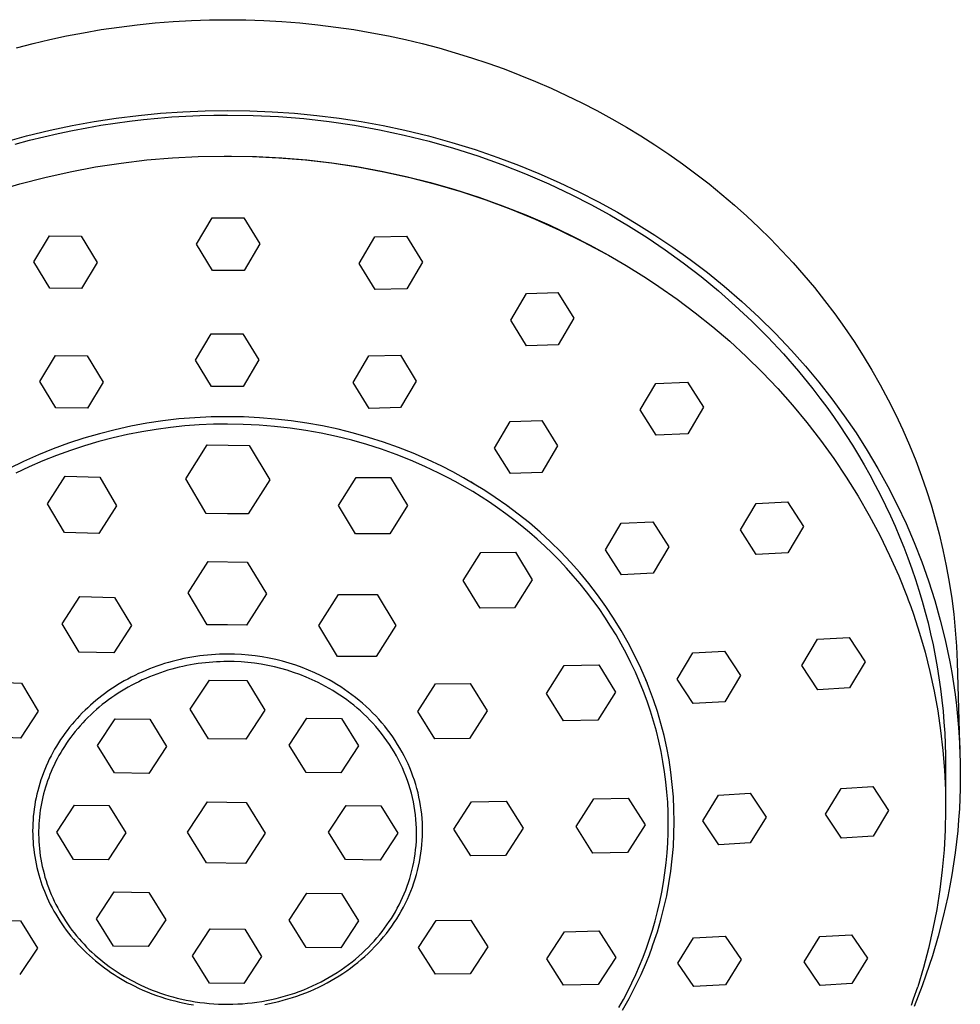
# Model space of a CAD drawing. Units: millimetres. Extents: x -128 to 135, y -239 to 259.
# Drawn here: x 70 to 135, y 192 to 259 of the extents above; entities that cross this region are included whole.
import ezdxf

# ---------------------------------------------------------------- set-up
doc = ezdxf.new("R2010")
doc.units = ezdxf.units.MM
doc.header["$MEASUREMENT"] = 0
doc.layers.add('Default', color=7, linetype='Continuous', true_color=0x000000)

msp = doc.modelspace()

# ---------------------------------------------------------------- linework, layer by layer
at = {"layer": 'Default', "color": 7, "true_color": 0xffffff}
for p, q in [((77.119, 258.534), (78.35, 258.688)), ((78.35, 258.688), (79.585, 258.813)), ((79.585, 258.813), (80.823, 258.911)), ((80.823, 258.911), (82.062, 258.981)), ((82.062, 258.981), (83.303, 259.023)), ((83.303, 259.023), (84.544, 259.037)), ((84.544, 259.037), (85.785, 259.023)), ((85.785, 259.023), (87.026, 258.981)), ((87.026, 258.981), (88.265, 258.911)), ((88.265, 258.911), (89.502, 258.813)), ((89.502, 258.813), (90.737, 258.687)), ((90.737, 258.687), (91.969, 258.534)), ((72.361, 257.671), (73.511, 257.92)), ((73.511, 257.92), (74.667, 258.144)), ((74.667, 258.144), (75.891, 258.353)), ((75.891, 258.353), (77.119, 258.534)), ((91.969, 258.534), (93.197, 258.353)), ((93.197, 258.353), (94.42, 258.144)), ((94.42, 258.144), (95.576, 257.92)), ((95.576, 257.92), (96.727, 257.671)), ((70.078, 257.099), (71.216, 257.397)), ((71.216, 257.397), (72.361, 257.671)), ((96.727, 257.671), (97.871, 257.397)), ((97.871, 257.397), (99.01, 257.099)), ((99.01, 257.099), (100.142, 256.775)), ((100.142, 256.775), (101.266, 256.427)), ((101.266, 256.427), (102.383, 256.055)), ((102.383, 256.055), (103.491, 255.657)), ((103.491, 255.657), (104.577, 255.241)), ((104.577, 255.241), (105.653, 254.801)), ((105.653, 254.801), (106.72, 254.337)), ((106.72, 254.337), (107.775, 253.849)), ((107.775, 253.849), (108.82, 253.338)), ((108.82, 253.338), (109.853, 252.804)), ((76.908, 252.279), (78.428, 252.47)), ((78.428, 252.47), (79.953, 252.618)), ((79.953, 252.618), (81.481, 252.724)), ((81.481, 252.724), (83.012, 252.787)), ((81.689, 252.426), (82.646, 252.468)), ((82.646, 252.468), (83.598, 252.493)), ((83.012, 252.787), (84.544, 252.809)), ((83.598, 252.493), (84.544, 252.501)), ((84.544, 252.809), (86.076, 252.787)), ((84.544, 252.501), (86.288, 252.475)), ((86.076, 252.787), (87.606, 252.724)), ((86.288, 252.475), (88.031, 252.393)), ((87.606, 252.724), (89.134, 252.618)), ((89.134, 252.618), (90.659, 252.47)), ((90.659, 252.47), (92.179, 252.279)), ((109.853, 252.804), (110.874, 252.246)), ((73.887, 251.772), (75.394, 252.047)), ((74.887, 251.633), (75.865, 251.801)), ((75.394, 252.047), (76.908, 252.279)), ((75.865, 251.801), (76.843, 251.951)), ((76.843, 251.951), (77.818, 252.082)), ((77.818, 252.082), (78.791, 252.195)), ((78.791, 252.195), (79.761, 252.289)), ((79.761, 252.289), (80.727, 252.366)), ((80.727, 252.366), (81.689, 252.426)), ((88.031, 252.393), (89.77, 252.253)), ((89.77, 252.253), (91.504, 252.057)), ((91.504, 252.057), (93.23, 251.804)), ((92.179, 252.279), (93.693, 252.047)), ((93.23, 251.804), (94.947, 251.494)), ((93.693, 252.047), (95.201, 251.772)), ((110.874, 252.246), (111.881, 251.666)), ((70.775, 251.064), (72.388, 251.455)), ((71.949, 251.014), (72.928, 251.239)), ((72.388, 251.455), (73.887, 251.772)), ((72.928, 251.239), (73.907, 251.445)), ((73.907, 251.445), (74.887, 251.633)), ((94.947, 251.494), (96.653, 251.128)), ((95.201, 251.772), (96.699, 251.455)), ((96.653, 251.128), (98.346, 250.707)), ((96.699, 251.455), (98.312, 251.064)), ((111.881, 251.666), (112.859, 251.072)), ((69.175, 250.624), (70.775, 251.064)), ((69.996, 250.505), (70.971, 250.769)), ((70.971, 250.769), (71.949, 251.014)), ((98.312, 251.064), (99.913, 250.624)), ((98.346, 250.707), (100.024, 250.23)), ((99.913, 250.624), (101.499, 250.135)), ((112.859, 251.072), (113.824, 250.456)), ((113.824, 250.456), (114.774, 249.819)), ((100.024, 250.23), (101.686, 249.698)), ((101.499, 250.135), (103.069, 249.598)), ((114.774, 249.819), (115.709, 249.159)), ((75.491, 248.941), (77.241, 249.209)), ((77.241, 249.209), (79, 249.419)), ((79, 249.419), (80.764, 249.569)), ((80.764, 249.569), (82.532, 249.66)), ((82.532, 249.66), (84.303, 249.691)), ((84.303, 249.691), (84.803, 249.691)), ((84.803, 249.691), (86.528, 249.658)), ((86.249, 249.664), (88.062, 249.577)), ((86.528, 249.658), (88.252, 249.569)), ((88.062, 249.577), (89.871, 249.427)), ((88.252, 249.569), (89.972, 249.424)), ((89.871, 249.427), (91.674, 249.216)), ((89.972, 249.424), (91.687, 249.224)), ((91.674, 249.216), (93.468, 248.944)), ((91.687, 249.224), (93.394, 248.968)), ((101.686, 249.698), (103.329, 249.113)), ((103.069, 249.598), (104.482, 249.067)), ((103.329, 249.113), (104.952, 248.474)), ((115.709, 249.159), (116.629, 248.479)), ((72.023, 248.228), (73.751, 248.614)), ((73.751, 248.614), (75.491, 248.941)), ((93.394, 248.968), (95.092, 248.656)), ((93.468, 248.944), (95.252, 248.611)), ((95.092, 248.656), (96.779, 248.29)), ((95.252, 248.611), (97.024, 248.217)), ((104.482, 249.067), (105.879, 248.496)), ((104.952, 248.474), (106.554, 247.781)), ((105.879, 248.496), (107.26, 247.885)), ((116.629, 248.479), (117.533, 247.777)), ((68.61, 247.285), (70.309, 247.785)), ((70.309, 247.785), (72.023, 248.228)), ((96.779, 248.29), (98.453, 247.869)), ((97.024, 248.217), (98.781, 247.764)), ((98.453, 247.869), (100.112, 247.394)), ((98.781, 247.764), (100.522, 247.25)), ((106.554, 247.781), (108.132, 247.037)), ((107.26, 247.885), (108.622, 247.235)), ((117.533, 247.777), (118.42, 247.054)), ((100.112, 247.394), (101.756, 246.866)), ((100.522, 247.25), (102.245, 246.678)), ((108.622, 247.235), (109.952, 246.552)), ((101.756, 246.866), (103.381, 246.285)), ((102.245, 246.678), (103.947, 246.047)), ((108.132, 247.037), (109.436, 246.368)), ((109.952, 246.552), (111.262, 245.831)), ((118.42, 247.054), (119.29, 246.311)), ((103.381, 246.285), (104.987, 245.651)), ((103.947, 246.047), (105.626, 245.359)), ((109.436, 246.368), (110.731, 245.654)), ((111.262, 245.831), (112.55, 245.072)), ((119.29, 246.311), (120.126, 245.561)), ((82.411, 243.638), (83.485, 245.445)), ((83.485, 245.445), (85.651, 245.456)), ((85.651, 245.456), (86.745, 243.66)), ((104.987, 245.651), (106.571, 244.965)), ((105.626, 245.359), (107.281, 244.614)), ((110.731, 245.654), (112.014, 244.897)), ((112.55, 245.072), (113.816, 244.275)), ((120.126, 245.561), (120.945, 244.792)), ((106.571, 244.965), (108.132, 244.228)), ((107.281, 244.614), (108.91, 243.813)), ((112.014, 244.897), (113.284, 244.095)), ((120.945, 244.792), (121.746, 244.003)), ((71.263, 242.434), (72.336, 244.222)), ((72.336, 244.222), (74.503, 244.204)), ((74.503, 244.204), (75.596, 242.395)), ((93.56, 242.33), (94.633, 244.149)), ((94.633, 244.149), (96.8, 244.19)), ((96.8, 244.19), (97.893, 242.413)), ((108.132, 244.228), (109.396, 243.58)), ((108.91, 243.813), (110.51, 242.956)), ((113.284, 244.095), (114.537, 243.249)), ((113.816, 244.275), (115.044, 243.451)), ((121.746, 244.003), (122.527, 243.196)), ((83.504, 241.838), (82.411, 243.638)), ((86.745, 243.66), (85.671, 241.849)), ((109.396, 243.58), (110.641, 242.896)), ((114.537, 243.249), (115.771, 242.359)), ((115.044, 243.451), (116.247, 242.59)), ((122.527, 243.196), (123.289, 242.371)), ((72.356, 240.623), (71.263, 242.434)), ((75.596, 242.395), (74.523, 240.603)), ((97.893, 242.413), (96.82, 240.592)), ((110.641, 242.896), (111.867, 242.177)), ((115.771, 242.359), (116.984, 241.426)), ((116.247, 242.59), (117.423, 241.695)), ((123.289, 242.371), (124.03, 241.527)), ((85.671, 241.849), (83.504, 241.838)), ((94.653, 240.549), (93.56, 242.33)), ((111.867, 242.177), (113.072, 241.424)), ((117.423, 241.695), (118.573, 240.764)), ((113.072, 241.424), (113.658, 241.039)), ((113.658, 241.039), (114.094, 240.745)), ((116.984, 241.426), (118.172, 240.448)), ((124.03, 241.527), (124.751, 240.665)), ((74.523, 240.603), (72.356, 240.623)), ((96.82, 240.592), (94.653, 240.549)), ((105.015, 240.265), (107.182, 240.332)), ((107.182, 240.332), (108.275, 238.579)), ((114.094, 240.745), (115.357, 239.869)), ((118.172, 240.448), (119.334, 239.429)), ((118.573, 240.764), (119.779, 239.722)), ((124.751, 240.665), (125.451, 239.786)), ((103.942, 238.441), (105.015, 240.265)), ((115.357, 239.869), (116.589, 238.95)), ((119.779, 239.722), (120.95, 238.642)), ((125.451, 239.786), (126.148, 238.864)), ((119.334, 239.429), (120.466, 238.367)), ((105.035, 236.684), (103.942, 238.441)), ((108.275, 238.579), (107.202, 236.755)), ((116.589, 238.95), (117.79, 237.99)), ((120.466, 238.367), (121.567, 237.264)), ((120.95, 238.642), (122.084, 237.522)), ((126.148, 238.864), (126.821, 237.925)), ((117.79, 237.99), (118.956, 236.989)), ((126.821, 237.925), (127.469, 236.968)), ((82.341, 235.688), (83.415, 237.494)), ((83.415, 237.494), (85.582, 237.505)), ((85.582, 237.505), (86.675, 235.71)), ((118.956, 236.989), (120.088, 235.95)), ((121.567, 237.264), (122.632, 236.122)), ((122.084, 237.522), (123.18, 236.366)), ((127.469, 236.968), (128.093, 235.995)), ((107.202, 236.755), (105.035, 236.684)), ((123.18, 236.366), (124.137, 235.287)), ((71.681, 234.236), (72.754, 236.019)), ((72.754, 236.019), (74.921, 235.995)), ((74.921, 235.995), (76.014, 234.186)), ((83.435, 233.888), (82.341, 235.688)), ((86.675, 235.71), (85.602, 233.898)), ((93.142, 234.167), (94.215, 235.987)), ((94.215, 235.987), (96.382, 236.032)), ((96.382, 236.032), (97.475, 234.261)), ((120.088, 235.95), (121.185, 234.872)), ((122.632, 236.122), (123.661, 234.941)), ((128.093, 235.995), (128.691, 235.007)), ((123.661, 234.941), (124.65, 233.722)), ((124.137, 235.287), (125.061, 234.179)), ((128.691, 235.007), (129.264, 234.003)), ((97.475, 234.261), (96.402, 232.438)), ((121.185, 234.872), (122.243, 233.758)), ((72.774, 232.423), (71.681, 234.236)), ((76.014, 234.186), (74.941, 232.397)), ((85.602, 233.898), (83.435, 233.888)), ((94.235, 232.389), (93.142, 234.167)), ((112.826, 232.279), (113.899, 234.1)), ((113.899, 234.1), (116.066, 234.191)), ((116.066, 234.191), (117.159, 232.466)), ((122.243, 233.758), (123.263, 232.608)), ((124.65, 233.722), (125.129, 233.1)), ((125.061, 234.179), (125.95, 233.043)), ((129.264, 234.003), (129.809, 232.984)), ((125.129, 233.1), (125.597, 232.468)), ((125.95, 233.043), (126.802, 231.879)), ((129.809, 232.984), (130.327, 231.951)), ((74.941, 232.397), (72.774, 232.423)), ((96.402, 232.438), (94.235, 232.389)), ((113.919, 230.551), (112.826, 232.279)), ((117.159, 232.466), (116.086, 230.647)), ((123.263, 232.608), (124.244, 231.424)), ((125.597, 232.468), (126.054, 231.829)), ((81.204, 231.661), (80.103, 231.533)), ((82.309, 231.751), (81.204, 231.661)), ((83.416, 231.804), (82.309, 231.751)), ((84.525, 231.82), (83.416, 231.804)), ((84.544, 231.82), (84.525, 231.82)), ((85.635, 231.802), (84.544, 231.82)), ((86.724, 231.749), (85.635, 231.802)), ((86.01, 231.787), (85.717, 231.798)), ((87.811, 231.66), (86.724, 231.749)), ((88.895, 231.537), (87.811, 231.66)), ((103.9, 231.486), (106.067, 231.563)), ((106.067, 231.563), (107.16, 229.821)), ((126.054, 231.829), (126.5, 231.181)), ((126.802, 231.879), (127.608, 230.702)), ((130.327, 231.951), (130.812, 230.917)), ((76.834, 230.928), (75.76, 230.653)), ((77.916, 231.166), (76.834, 230.928)), ((79.006, 231.368), (77.916, 231.166)), ((79.654, 230.949), (78.667, 230.787)), ((80.103, 231.533), (79.006, 231.368)), ((80.64, 231.081), (79.654, 230.949)), ((81.623, 231.183), (80.64, 231.081)), ((82.603, 231.254), (81.623, 231.183)), ((83.577, 231.297), (82.603, 231.254)), ((84.544, 231.311), (83.577, 231.297)), ((85.62, 231.294), (84.544, 231.311)), ((86.696, 231.242), (85.62, 231.294)), ((87.769, 231.154), (86.696, 231.242)), ((88.838, 231.032), (87.769, 231.154)), ((89.903, 230.876), (88.838, 231.032)), ((89.975, 231.378), (88.895, 231.537)), ((90.963, 230.685), (89.903, 230.876)), ((91.048, 231.185), (89.975, 231.378)), ((92.115, 230.957), (91.048, 231.185)), ((93.163, 230.696), (92.115, 230.957)), ((102.827, 229.662), (103.9, 231.486)), ((124.244, 231.424), (125.183, 230.208)), ((126.5, 231.181), (126.935, 230.525)), ((130.812, 230.917), (131.269, 229.871)), ((74.696, 230.341), (73.643, 229.994)), ((75.76, 230.653), (74.696, 230.341)), ((76.698, 230.37), (75.719, 230.115)), ((77.681, 230.594), (76.698, 230.37)), ((78.667, 230.787), (77.681, 230.594)), ((92.015, 230.459), (90.963, 230.685)), ((93.049, 230.202), (92.015, 230.459)), ((94.074, 229.911), (93.049, 230.202)), ((94.201, 230.402), (93.163, 230.696)), ((95.229, 230.072), (94.201, 230.402)), ((116.086, 230.647), (113.919, 230.551)), ((125.183, 230.208), (126.081, 228.96)), ((126.935, 230.525), (127.357, 229.861)), ((127.608, 230.702), (128.376, 229.499)), ((72.602, 229.612), (71.575, 229.195)), ((73.643, 229.994), (72.602, 229.612)), ((74.746, 229.829), (73.781, 229.512)), ((75.719, 230.115), (74.746, 229.829)), ((81.677, 227.552), (83.148, 229.884)), ((83.148, 229.884), (86.026, 229.85)), ((86.026, 229.85), (87.434, 227.484)), ((95.088, 229.586), (94.074, 229.911)), ((96.092, 229.228), (95.088, 229.586)), ((96.246, 229.709), (95.229, 230.072)), ((97.25, 229.313), (96.246, 229.709)), ((103.92, 227.916), (102.827, 229.662)), ((107.16, 229.821), (106.087, 227.999)), ((127.357, 229.861), (127.768, 229.19)), ((131.269, 229.871), (131.698, 228.812)), ((71.575, 229.195), (70.563, 228.743)), ((72.826, 229.165), (71.882, 228.787)), ((73.781, 229.512), (72.826, 229.165)), ((97.082, 228.837), (96.092, 229.228)), ((98.24, 228.883), (97.25, 229.313)), ((99.215, 228.421), (98.24, 228.883)), ((126.081, 228.96), (126.935, 227.683)), ((127.768, 229.19), (128.166, 228.512)), ((128.376, 229.499), (129.105, 228.273)), ((70.563, 228.743), (69.566, 228.257)), ((70.951, 228.379), (70.036, 227.943)), ((71.882, 228.787), (70.951, 228.379)), ((98.06, 228.413), (97.082, 228.837)), ((99.022, 227.957), (98.06, 228.413)), ((99.972, 228.034), (99.215, 228.421)), ((128.166, 228.512), (128.552, 227.827)), ((129.105, 228.273), (129.794, 227.024)), ((131.698, 228.812), (132.098, 227.743)), ((72.198, 225.837), (73.409, 227.735)), ((73.409, 227.735), (75.778, 227.675)), ((75.778, 227.675), (76.937, 225.717)), ((83.085, 225.186), (81.677, 227.552)), ((92.138, 225.719), (93.349, 227.65)), ((93.349, 227.65), (95.718, 227.653)), ((95.718, 227.653), (96.877, 225.726)), ((99.607, 227.66), (99.022, 227.957)), ((100.19, 227.348), (99.607, 227.66)), ((100.717, 227.627), (99.972, 228.034)), ((101.451, 227.199), (100.717, 227.627)), ((106.087, 227.999), (103.92, 227.916)), ((126.935, 227.683), (127.746, 226.377)), ((128.552, 227.827), (128.925, 227.135)), ((132.098, 227.743), (132.435, 226.768)), ((87.434, 227.484), (85.963, 225.152)), ((100.769, 227.021), (100.19, 227.348)), ((101.345, 226.68), (100.769, 227.021)), ((101.446, 227.2), (101.201, 227.346)), ((102.173, 226.751), (101.451, 227.199)), ((128.925, 227.135), (129.285, 226.437)), ((129.794, 227.024), (130.436, 225.766)), ((101.917, 226.324), (101.345, 226.68)), ((102.485, 225.953), (101.917, 226.324)), ((102.886, 226.281), (102.173, 226.751)), ((103.686, 225.727), (102.886, 226.281)), ((127.746, 226.377), (128.511, 225.044)), ((129.285, 226.437), (129.632, 225.732)), ((132.435, 226.768), (132.748, 225.785)), ((73.357, 223.879), (72.198, 225.837)), ((76.937, 225.717), (75.726, 223.819)), ((93.297, 223.793), (92.138, 225.719)), ((96.877, 225.726), (95.667, 223.796)), ((103.047, 225.567), (102.485, 225.953)), ((103.603, 225.166), (103.047, 225.567)), ((103.802, 225.632), (103.576, 225.797)), ((104.466, 225.146), (103.686, 225.727)), ((119.682, 224.067), (120.755, 225.877)), ((120.755, 225.877), (122.922, 225.987)), ((122.922, 225.987), (124.015, 224.291)), ((129.632, 225.732), (129.966, 225.023)), ((130.436, 225.766), (131.036, 224.488)), ((132.748, 225.785), (133.037, 224.794)), ((84.544, 225.168), (83.085, 225.186)), ((85.963, 225.152), (84.544, 225.168)), ((104.153, 224.75), (103.603, 225.166)), ((105.226, 224.539), (104.466, 225.146)), ((128.511, 225.044), (129.231, 223.686)), ((129.966, 225.023), (130.286, 224.307)), ((133.037, 224.794), (133.301, 223.797)), ((104.695, 224.32), (104.153, 224.75)), ((105.23, 223.875), (104.695, 224.32)), ((105.965, 223.905), (105.226, 224.539)), ((110.449, 222.693), (111.522, 224.509)), ((111.522, 224.509), (113.689, 224.611)), ((113.689, 224.611), (114.782, 222.903)), ((124.015, 224.291), (122.942, 222.485)), ((130.286, 224.307), (130.593, 223.587)), ((131.036, 224.488), (131.594, 223.191)), ((75.726, 223.819), (73.357, 223.879)), ((95.667, 223.796), (93.297, 223.793)), ((105.756, 223.415), (105.23, 223.875)), ((106.681, 223.246), (105.965, 223.905)), ((120.775, 222.371), (119.682, 224.067)), ((129.231, 223.686), (129.904, 222.304)), ((130.593, 223.587), (130.886, 222.862)), ((133.301, 223.797), (133.563, 222.697)), ((106.273, 222.941), (105.756, 223.415)), ((106.78, 222.453), (106.273, 222.941)), ((107.373, 222.563), (106.681, 223.246)), ((114.782, 222.903), (113.709, 221.092)), ((130.886, 222.862), (131.165, 222.132)), ((131.594, 223.191), (132.11, 221.876)), ((100.682, 220.578), (101.892, 222.507)), ((101.892, 222.507), (104.262, 222.538)), ((104.262, 222.538), (105.421, 220.64)), ((107.276, 221.951), (106.78, 222.453)), ((108.042, 221.856), (107.373, 222.563)), ((111.542, 220.984), (110.449, 222.693)), ((122.942, 222.485), (120.775, 222.371)), ((129.904, 222.304), (130.53, 220.9)), ((131.165, 222.132), (131.43, 221.398)), ((133.563, 222.697), (133.794, 221.591)), ((81.842, 219.739), (83.213, 221.886)), ((83.213, 221.886), (85.896, 221.855)), ((85.896, 221.855), (87.208, 219.676)), ((107.762, 221.435), (107.276, 221.951)), ((108.235, 220.905), (107.762, 221.435)), ((108.685, 221.126), (108.042, 221.856)), ((132.11, 221.876), (132.578, 220.555)), ((133.794, 221.591), (133.995, 220.479)), ((108.696, 220.363), (108.235, 220.905)), ((109.303, 220.375), (108.685, 221.126)), ((113.709, 221.092), (111.542, 220.984)), ((130.53, 220.9), (131.108, 219.476)), ((131.43, 221.398), (131.681, 220.661)), ((101.84, 218.68), (100.682, 220.578)), ((105.421, 220.64), (104.21, 218.711)), ((109.144, 219.807), (108.696, 220.363)), ((109.895, 219.602), (109.303, 220.375)), ((131.681, 220.661), (131.917, 219.92)), ((132.578, 220.555), (133.002, 219.22)), ((133.995, 220.479), (134.165, 219.362)), ((73.218, 217.614), (74.428, 219.49)), ((74.428, 219.49), (76.798, 219.433)), ((76.798, 219.433), (77.957, 217.502)), ((83.154, 217.56), (81.842, 219.739)), ((87.208, 219.676), (85.837, 217.528)), ((90.788, 217.502), (92.14, 219.628)), ((92.14, 219.628), (94.21, 219.628)), ((94.21, 219.628), (94.785, 219.628)), ((94.785, 219.628), (96.079, 217.503)), ((109.578, 219.239), (109.144, 219.807)), ((110.459, 218.809), (109.895, 219.602)), ((131.108, 219.476), (131.185, 219.269)), ((131.917, 219.92), (132.14, 219.175)), ((109.997, 218.659), (109.578, 219.239)), ((110.996, 217.998), (110.459, 218.809)), ((131.185, 219.269), (131.355, 218.801)), ((131.355, 218.801), (131.537, 218.278)), ((132.14, 219.175), (132.348, 218.428)), ((133.002, 219.22), (133.381, 217.871)), ((134.165, 219.362), (134.302, 218.271)), ((104.21, 218.711), (101.84, 218.68)), ((110.402, 218.068), (109.997, 218.659)), ((110.792, 217.465), (110.402, 218.068)), ((131.537, 218.278), (131.96, 216.978)), ((132.348, 218.428), (132.541, 217.679)), ((134.302, 218.271), (134.409, 217.177)), ((74.376, 215.682), (73.218, 217.614)), ((77.957, 217.502), (76.746, 215.626)), ((84.544, 217.542), (83.154, 217.56)), ((85.837, 217.528), (84.544, 217.542)), ((92.082, 215.376), (90.788, 217.502)), ((96.079, 217.503), (94.727, 215.376)), ((111.165, 216.852), (110.792, 217.465)), ((111.504, 217.168), (110.996, 217.998)), ((132.541, 217.679), (132.721, 216.928)), ((133.381, 217.871), (133.716, 216.51)), ((111.522, 216.228), (111.165, 216.852)), ((111.983, 216.321), (111.504, 217.168)), ((131.96, 216.978), (132.339, 215.664)), ((132.721, 216.928), (132.885, 216.174)), ((134.409, 217.177), (134.487, 216.081)), ((111.862, 215.595), (111.522, 216.228)), ((112.432, 215.458), (111.983, 216.321)), ((123.901, 214.762), (124.974, 216.555)), ((124.974, 216.555), (127.141, 216.676)), ((127.141, 216.676), (128.234, 215.009)), ((132.885, 216.174), (133.035, 215.42)), ((133.716, 216.51), (133.878, 215.767)), ((134.487, 216.081), (134.536, 214.983)), ((76.746, 215.626), (74.376, 215.682)), ((82.36, 215.38), (82.089, 215.337)), ((82.631, 215.418), (82.36, 215.38)), ((82.903, 215.451), (82.631, 215.418)), ((83.176, 215.479), (82.903, 215.451)), ((83.449, 215.502), (83.176, 215.479)), ((83.722, 215.52), (83.449, 215.502)), ((83.996, 215.533), (83.722, 215.52)), ((84.27, 215.541), (83.996, 215.533)), ((84.544, 215.543), (84.27, 215.541)), ((85.02, 215.536), (84.544, 215.543)), ((85.496, 215.512), (85.02, 215.536)), ((85.97, 215.474), (85.496, 215.512)), ((86.444, 215.42), (85.97, 215.474)), ((86.915, 215.351), (86.444, 215.42)), ((87.383, 215.266), (86.915, 215.351)), ((94.727, 215.376), (92.082, 215.376)), ((112.184, 214.953), (111.862, 215.595)), ((112.851, 214.58), (112.432, 215.458)), ((115.35, 213.827), (116.423, 215.624)), ((116.423, 215.624), (118.59, 215.744)), ((118.59, 215.744), (119.683, 214.07)), ((132.339, 215.664), (132.673, 214.338)), ((133.035, 215.42), (133.171, 214.664)), ((133.878, 215.767), (134.027, 215.022)), ((79.703, 214.72), (79.445, 214.626)), ((79.963, 214.808), (79.703, 214.72)), ((80.224, 214.892), (79.963, 214.808)), ((80.487, 214.971), (80.224, 214.892)), ((80.751, 215.044), (80.487, 214.971)), ((81.016, 215.113), (80.751, 215.044)), ((81.283, 215.176), (81.016, 215.113)), ((81.486, 214.699), (81.229, 214.64)), ((81.551, 215.235), (81.283, 215.176)), ((81.744, 214.754), (81.486, 214.699)), ((81.819, 215.288), (81.551, 215.235)), ((82.002, 214.803), (81.744, 214.754)), ((82.089, 215.337), (81.819, 215.288)), ((82.26, 214.847), (82.002, 214.803)), ((82.517, 214.887), (82.26, 214.847)), ((82.774, 214.921), (82.517, 214.887)), ((83.03, 214.951), (82.774, 214.921)), ((83.285, 214.976), (83.03, 214.951)), ((83.539, 214.996), (83.285, 214.976)), ((83.792, 215.012), (83.539, 214.996)), ((84.044, 215.023), (83.792, 215.012)), ((84.295, 215.029), (84.044, 215.023)), ((84.544, 215.032), (84.295, 215.029)), ((85.005, 215.024), (84.544, 215.032)), ((85.466, 215.002), (85.005, 215.024)), ((85.927, 214.964), (85.466, 215.002)), ((86.385, 214.912), (85.927, 214.964)), ((86.842, 214.845), (86.385, 214.912)), ((87.296, 214.763), (86.842, 214.845)), ((87.748, 214.666), (87.296, 214.763)), ((87.849, 215.166), (87.383, 215.266)), ((88.191, 214.556), (87.748, 214.666)), ((88.306, 215.053), (87.849, 215.166)), ((88.76, 214.924), (88.306, 215.053)), ((89.209, 214.781), (88.76, 214.924)), ((89.652, 214.622), (89.209, 214.781)), ((106.394, 212.836), (107.604, 214.75)), ((107.604, 214.75), (109.974, 214.8)), ((109.974, 214.8), (111.133, 212.934)), ((112.489, 214.302), (112.184, 214.953)), ((124.994, 213.098), (123.901, 214.762)), ((128.234, 215.009), (127.161, 213.222)), ((134.027, 215.022), (134.162, 214.273)), ((134.536, 214.983), (134.728, 208.608)), ((78.184, 214.082), (77.942, 213.96)), ((78.432, 214.201), (78.184, 214.082)), ((78.682, 214.314), (78.432, 214.201)), ((78.934, 214.423), (78.682, 214.314)), ((79.189, 214.527), (78.934, 214.423)), ((79.445, 214.626), (79.189, 214.527)), ((79.444, 214.082), (79.194, 213.982)), ((79.696, 214.177), (79.444, 214.082)), ((79.949, 214.267), (79.696, 214.177)), ((80.203, 214.352), (79.949, 214.267)), ((80.459, 214.432), (80.203, 214.352)), ((80.715, 214.506), (80.459, 214.432)), ((80.971, 214.576), (80.715, 214.506)), ((81.229, 214.64), (80.971, 214.576)), ((88.63, 214.432), (88.191, 214.556)), ((89.065, 214.292), (88.63, 214.432)), ((89.496, 214.139), (89.065, 214.292)), ((89.921, 213.971), (89.496, 214.139)), ((90.091, 214.449), (89.652, 214.622)), ((90.523, 214.261), (90.091, 214.449)), ((90.949, 214.06), (90.523, 214.261)), ((91.226, 213.919), (90.949, 214.06)), ((112.776, 213.644), (112.489, 214.302)), ((113.239, 213.688), (112.851, 214.58)), ((119.683, 214.07), (118.61, 212.28)), ((132.673, 214.338), (132.962, 213.001)), ((133.171, 214.664), (133.292, 213.908)), ((134.162, 214.273), (134.283, 213.523)), ((68.042, 213.633), (70.412, 213.556)), ((70.412, 213.556), (71.57, 211.632)), ((76.999, 213.425), (76.77, 213.28)), ((77.23, 213.566), (76.999, 213.425)), ((77.465, 213.702), (77.23, 213.566)), ((77.702, 213.833), (77.465, 213.702)), ((77.942, 213.96), (77.702, 213.833)), ((77.974, 213.408), (77.738, 213.278)), ((78.214, 213.533), (77.974, 213.408)), ((78.456, 213.652), (78.214, 213.533)), ((78.7, 213.767), (78.456, 213.652)), ((78.946, 213.877), (78.7, 213.767)), ((79.194, 213.982), (78.946, 213.877)), ((81.989, 211.757), (83.296, 213.751)), ((83.296, 213.751), (85.852, 213.722)), ((85.852, 213.722), (87.102, 211.699)), ((90.34, 213.789), (89.921, 213.971)), ((90.752, 213.594), (90.34, 213.789)), ((91.003, 213.466), (90.752, 213.594)), ((91.253, 213.332), (91.003, 213.466)), ((91.5, 213.771), (91.226, 213.919)), ((91.501, 213.192), (91.253, 213.332)), ((91.771, 213.617), (91.5, 213.771)), ((92.038, 213.458), (91.771, 213.617)), ((92.301, 213.292), (92.038, 213.458)), ((97.58, 211.608), (98.791, 213.505)), ((98.791, 213.505), (101.161, 213.526)), ((101.161, 213.526), (102.32, 211.65)), ((113.043, 212.979), (112.776, 213.644)), ((113.31, 213.53), (113.209, 213.777)), ((113.596, 212.782), (113.239, 213.688)), ((116.443, 212.157), (115.35, 213.827)), ((133.292, 213.908), (133.399, 213.151)), ((134.283, 213.523), (134.391, 212.77)), ((75.916, 212.677), (75.718, 212.522)), ((76.117, 212.828), (75.916, 212.677)), ((76.321, 212.976), (76.117, 212.828)), ((76.544, 213.13), (76.321, 212.976)), ((76.77, 213.28), (76.544, 213.13)), ((76.821, 212.714), (76.6, 212.562)), ((77.045, 212.862), (76.821, 212.714)), ((77.273, 213.005), (77.045, 212.862)), ((77.504, 213.144), (77.273, 213.005)), ((77.738, 213.278), (77.504, 213.144)), ((91.748, 213.046), (91.501, 213.192)), ((91.994, 212.893), (91.748, 213.046)), ((92.237, 212.734), (91.994, 212.893)), ((92.478, 212.568), (92.237, 212.734)), ((92.56, 213.119), (92.301, 213.292)), ((92.815, 212.941), (92.56, 213.119)), ((93.066, 212.757), (92.815, 212.941)), ((93.314, 212.566), (93.066, 212.757)), ((107.552, 210.97), (106.394, 212.836)), ((111.133, 212.934), (109.922, 211.02)), ((113.292, 212.307), (113.043, 212.979)), ((113.731, 212.405), (113.596, 212.782)), ((127.161, 213.222), (124.994, 213.098)), ((132.962, 213.001), (133.207, 211.655)), ((133.399, 213.151), (133.491, 212.394)), ((134.391, 212.77), (134.484, 212.016)), ((75.142, 212.035), (74.957, 211.865)), ((75.331, 212.201), (75.142, 212.035)), ((75.523, 212.363), (75.331, 212.201)), ((75.718, 212.522), (75.523, 212.363)), ((75.96, 212.08), (75.754, 211.911)), ((76.169, 212.245), (75.96, 212.08)), ((76.383, 212.405), (76.169, 212.245)), ((76.6, 212.562), (76.383, 212.405)), ((92.717, 212.397), (92.478, 212.568)), ((92.952, 212.218), (92.717, 212.397)), ((93.185, 212.034), (92.952, 212.218)), ((93.414, 211.843), (93.185, 212.034)), ((93.557, 212.369), (93.314, 212.566)), ((93.796, 212.167), (93.557, 212.369)), ((94.029, 211.958), (93.796, 212.167)), ((113.522, 211.629), (113.292, 212.307)), ((113.998, 211.597), (113.731, 212.405)), ((118.61, 212.28), (116.443, 212.157)), ((133.491, 212.394), (133.569, 211.637)), ((134.484, 212.016), (134.564, 211.259)), ((71.57, 211.632), (70.36, 209.785)), ((74.405, 211.317), (74.227, 211.124)), ((74.588, 211.506), (74.405, 211.317)), ((74.775, 211.691), (74.588, 211.506)), ((74.957, 211.865), (74.775, 211.691)), ((75.164, 211.383), (74.976, 211.201)), ((75.356, 211.563), (75.164, 211.383)), ((75.553, 211.739), (75.356, 211.563)), ((75.754, 211.911), (75.553, 211.739)), ((83.239, 209.734), (81.989, 211.757)), ((87.102, 211.699), (85.796, 209.705)), ((93.64, 211.646), (93.414, 211.843)), ((93.861, 211.443), (93.64, 211.646)), ((94.079, 211.233), (93.861, 211.443)), ((94.258, 211.744), (94.029, 211.958)), ((94.48, 211.525), (94.258, 211.744)), ((94.698, 211.3), (94.48, 211.525)), ((94.91, 211.07), (94.698, 211.3)), ((98.739, 209.732), (97.58, 211.608)), ((102.32, 211.65), (101.109, 209.753)), ((113.733, 210.946), (113.522, 211.629)), ((114.238, 210.781), (113.998, 211.597)), ((133.207, 211.655), (133.406, 210.302)), ((133.569, 211.637), (133.632, 210.881)), ((73.882, 210.727), (73.716, 210.523)), ((74.052, 210.927), (73.882, 210.727)), ((74.227, 211.124), (74.052, 210.927)), ((74.44, 210.633), (74.272, 210.438)), ((74.614, 210.825), (74.44, 210.633)), ((74.793, 211.014), (74.614, 210.825)), ((74.976, 211.201), (74.793, 211.014)), ((75.625, 209.266), (76.836, 211.114)), ((76.836, 211.114), (79.205, 211.087)), ((79.205, 211.087), (80.364, 209.211)), ((88.767, 209.303), (89.978, 211.151)), ((89.978, 211.151), (92.348, 211.124)), ((92.348, 211.124), (93.506, 209.249)), ((94.292, 211.018), (94.079, 211.233)), ((94.5, 210.797), (94.292, 211.018)), ((94.703, 210.57), (94.5, 210.797)), ((95.112, 210.838), (94.91, 211.07)), ((95.308, 210.602), (95.112, 210.838)), ((109.922, 211.02), (107.552, 210.97)), ((113.923, 210.258), (113.733, 210.946)), ((114.45, 209.956), (114.238, 210.781)), ((133.632, 210.881), (133.682, 210.126)), ((134.564, 211.259), (134.63, 210.502)), ((73.397, 210.104), (73.246, 209.893)), ((73.554, 210.315), (73.397, 210.104)), ((73.716, 210.523), (73.554, 210.315)), ((73.95, 210.04), (73.796, 209.838)), ((74.108, 210.24), (73.95, 210.04)), ((74.272, 210.438), (74.108, 210.24)), ((94.9, 210.337), (94.703, 210.57)), ((95.092, 210.099), (94.9, 210.337)), ((95.279, 209.855), (95.092, 210.099)), ((95.498, 210.361), (95.308, 210.602)), ((95.683, 210.116), (95.498, 210.361)), ((95.86, 209.865), (95.683, 210.116)), ((114.094, 209.567), (113.923, 210.258)), ((114.634, 209.125), (114.45, 209.956)), ((133.406, 210.302), (133.559, 208.943)), ((133.682, 210.126), (133.717, 209.373)), ((134.63, 210.502), (134.714, 209.114)), ((70.36, 209.785), (67.99, 209.861)), ((72.96, 209.462), (72.824, 209.241)), ((73.101, 209.679), (72.96, 209.462)), ((73.246, 209.893), (73.101, 209.679)), ((73.505, 209.426), (73.367, 209.218)), ((73.648, 209.633), (73.505, 209.426)), ((73.796, 209.838), (73.648, 209.633)), ((76.784, 207.391), (75.625, 209.266)), ((85.796, 209.705), (83.239, 209.734)), ((89.926, 207.428), (88.767, 209.303)), ((95.459, 209.606), (95.279, 209.855)), ((95.632, 209.353), (95.459, 209.606)), ((95.799, 209.094), (95.632, 209.353)), ((96.032, 209.611), (95.86, 209.865)), ((96.197, 209.352), (96.032, 209.611)), ((96.355, 209.088), (96.197, 209.352)), ((101.109, 209.753), (98.739, 209.732)), ((114.245, 208.873), (114.094, 209.567)), ((133.717, 209.373), (133.738, 208.62)), ((72.566, 208.792), (72.445, 208.563)), ((72.692, 209.018), (72.566, 208.792)), ((72.824, 209.241), (72.692, 209.018)), ((73.108, 208.796), (72.986, 208.583)), ((73.235, 209.008), (73.108, 208.796)), ((73.367, 209.218), (73.235, 209.008)), ((80.364, 209.211), (79.153, 207.363)), ((93.506, 209.249), (92.296, 207.401)), ((95.959, 208.831), (95.799, 209.094)), ((96.112, 208.564), (95.959, 208.831)), ((96.503, 208.825), (96.355, 209.088)), ((96.645, 208.559), (96.503, 208.825)), ((114.376, 208.176), (114.245, 208.873)), ((114.791, 208.289), (114.634, 209.125)), ((133.559, 208.943), (133.667, 207.58)), ((133.738, 208.62), (133.745, 207.87)), ((134.714, 209.114), (134.752, 207.723)), ((72.219, 208.101), (72.114, 207.867)), ((72.328, 208.332), (72.219, 208.101)), ((72.445, 208.563), (72.328, 208.332)), ((72.653, 207.936), (72.552, 207.719)), ((72.758, 208.153), (72.653, 207.936)), ((72.869, 208.368), (72.758, 208.153)), ((72.986, 208.583), (72.869, 208.368)), ((96.258, 208.292), (96.112, 208.564)), ((96.396, 208.017), (96.258, 208.292)), ((96.527, 207.738), (96.396, 208.017)), ((96.78, 208.288), (96.645, 208.559)), ((96.908, 208.015), (96.78, 208.288)), ((97.029, 207.738), (96.908, 208.015)), ((114.487, 207.478), (114.376, 208.176)), ((114.919, 207.447), (114.791, 208.289)), ((71.921, 207.393), (71.832, 207.154)), ((72.015, 207.631), (71.921, 207.393)), ((72.114, 207.867), (72.015, 207.631)), ((72.367, 207.283), (72.283, 207.065)), ((72.457, 207.502), (72.367, 207.283)), ((72.552, 207.719), (72.457, 207.502)), ((79.153, 207.363), (76.784, 207.391)), ((92.296, 207.401), (89.926, 207.428)), ((96.65, 207.456), (96.527, 207.738)), ((96.765, 207.171), (96.65, 207.456)), ((97.142, 207.458), (97.029, 207.738)), ((97.248, 207.175), (97.142, 207.458)), ((114.579, 206.778), (114.487, 207.478)), ((115.018, 206.602), (114.919, 207.447)), ((133.667, 207.58), (133.728, 206.214)), ((133.745, 207.87), (133.738, 205.335)), ((134.752, 207.723), (134.743, 206.332)), ((71.671, 206.668), (71.599, 206.423)), ((71.749, 206.912), (71.671, 206.668)), ((71.832, 207.154), (71.749, 206.912)), ((72.129, 206.628), (72.06, 206.409)), ((72.203, 206.846), (72.129, 206.628)), ((72.283, 207.065), (72.203, 206.846)), ((96.871, 206.882), (96.765, 207.171)), ((96.97, 206.592), (96.871, 206.882)), ((97.06, 206.299), (96.97, 206.592)), ((97.346, 206.889), (97.248, 207.175)), ((97.435, 206.604), (97.346, 206.889)), ((97.517, 206.317), (97.435, 206.604)), ((114.65, 206.079), (114.579, 206.778)), ((115.09, 205.754), (115.018, 206.602)), ((71.473, 205.931), (71.418, 205.684)), ((71.533, 206.178), (71.473, 205.931)), ((71.599, 206.423), (71.533, 206.178)), ((71.937, 205.971), (71.882, 205.749)), ((71.996, 206.191), (71.937, 205.971)), ((72.06, 206.409), (71.996, 206.191)), ((97.142, 206.004), (97.06, 206.299)), ((97.215, 205.708), (97.142, 206.004)), ((97.592, 206.028), (97.517, 206.317)), ((97.658, 205.737), (97.592, 206.028)), ((114.701, 205.38), (114.65, 206.079)), ((118.178, 205.874), (120.344, 206.001)), ((120.344, 206.001), (121.438, 204.361)), ((125.51, 204.559), (126.583, 206.327)), ((126.583, 206.327), (128.75, 206.454)), ((128.75, 206.454), (129.843, 204.814)), ((133.728, 206.214), (133.744, 204.846)), ((134.743, 206.332), (134.687, 204.942)), ((71.369, 205.435), (71.326, 205.185)), ((71.418, 205.684), (71.369, 205.435)), ((71.786, 205.299), (71.744, 205.07)), ((71.832, 205.525), (71.786, 205.299)), ((71.882, 205.749), (71.832, 205.525)), ((81.797, 203.327), (83.158, 205.404)), ((83.158, 205.404), (85.82, 205.373)), ((85.82, 205.373), (87.122, 203.266)), ((97.28, 205.41), (97.215, 205.708)), ((97.336, 205.111), (97.28, 205.41)), ((97.717, 205.444), (97.658, 205.737)), ((97.768, 205.149), (97.717, 205.444)), ((100.057, 203.548), (101.267, 205.425)), ((101.267, 205.425), (103.637, 205.455)), ((103.637, 205.455), (104.796, 203.607)), ((108.422, 203.727), (109.633, 205.618)), ((109.633, 205.618), (112.003, 205.674)), ((112.003, 205.674), (113.162, 203.84)), ((114.732, 204.682), (114.701, 205.38)), ((115.132, 204.904), (115.09, 205.754)), ((117.104, 204.106), (118.178, 205.874)), ((71.256, 204.683), (71.23, 204.43)), ((71.288, 204.934), (71.256, 204.683)), ((71.326, 205.185), (71.288, 204.934)), ((71.676, 204.607), (71.65, 204.373)), ((71.708, 204.84), (71.676, 204.607)), ((71.744, 205.07), (71.708, 204.84)), ((72.836, 203.336), (74.047, 205.184)), ((74.047, 205.184), (76.417, 205.156)), ((76.417, 205.156), (77.576, 203.281)), ((91.462, 203.324), (92.673, 205.172)), ((92.673, 205.172), (95.042, 205.145)), ((95.042, 205.145), (96.201, 203.27)), ((97.384, 204.812), (97.336, 205.111)), ((97.423, 204.512), (97.384, 204.812)), ((97.81, 204.854), (97.768, 205.149)), ((97.845, 204.557), (97.81, 204.854)), ((97.872, 204.261), (97.845, 204.557)), ((114.744, 203.985), (114.732, 204.682)), ((115.146, 204.053), (115.132, 204.904)), ((126.603, 202.924), (125.51, 204.559)), ((129.843, 204.814), (128.77, 203.051)), ((133.744, 204.846), (133.714, 203.479)), ((134.687, 204.942), (134.636, 204.184)), ((71.195, 203.926), (71.187, 203.673)), ((71.21, 204.178), (71.195, 203.926)), ((71.23, 204.43), (71.21, 204.178)), ((71.612, 203.9), (71.6, 203.661)), ((71.628, 204.137), (71.612, 203.9)), ((71.65, 204.373), (71.628, 204.137)), ((97.453, 204.212), (97.423, 204.512)), ((97.475, 203.912), (97.453, 204.212)), ((97.489, 203.613), (97.475, 203.912)), ((97.89, 203.964), (97.872, 204.261)), ((97.901, 203.667), (97.89, 203.964)), ((114.736, 203.291), (114.744, 203.985)), ((115.132, 203.201), (115.146, 204.053)), ((118.197, 202.471), (117.104, 204.106)), ((121.438, 204.361), (120.364, 202.598)), ((134.636, 204.184), (134.572, 203.427)), ((71.187, 203.673), (71.184, 203.42)), ((71.184, 203.42), (71.187, 203.167)), ((71.595, 203.421), (71.594, 203.18)), ((71.6, 203.661), (71.595, 203.421)), ((73.995, 201.461), (72.836, 203.336)), ((77.576, 203.281), (76.365, 201.433)), ((83.099, 201.221), (81.797, 203.327)), ((87.122, 203.266), (85.762, 201.19)), ((92.621, 201.449), (91.462, 203.324)), ((96.201, 203.27), (94.99, 201.422)), ((97.494, 203.314), (97.489, 203.613)), ((97.49, 203.017), (97.494, 203.314)), ((97.898, 203.071), (97.903, 203.369)), ((97.903, 203.369), (97.901, 203.667)), ((101.215, 201.701), (100.057, 203.548)), ((104.796, 203.607), (103.585, 201.73)), ((109.581, 201.893), (108.422, 203.727)), ((113.162, 203.84), (111.951, 201.949)), ((114.709, 202.601), (114.736, 203.291)), ((115.088, 202.351), (115.132, 203.201)), ((133.714, 203.479), (133.638, 202.114)), ((134.572, 203.427), (134.493, 202.671)), ((71.187, 203.167), (71.196, 202.915)), ((71.196, 202.915), (71.21, 202.662)), ((71.21, 202.662), (71.231, 202.41)), ((71.594, 203.18), (71.599, 202.938)), ((71.599, 202.938), (71.61, 202.695)), ((71.61, 202.695), (71.626, 202.452)), ((97.459, 202.426), (97.479, 202.72)), ((97.479, 202.72), (97.49, 203.017)), ((97.863, 202.477), (97.884, 202.774)), ((97.884, 202.774), (97.898, 203.071)), ((114.663, 201.914), (114.709, 202.601)), ((120.364, 202.598), (118.197, 202.471)), ((128.77, 203.051), (126.603, 202.924)), ((134.493, 202.671), (134.401, 201.917)), ((71.231, 202.41), (71.257, 202.158)), ((71.257, 202.158), (71.289, 201.906)), ((71.289, 201.906), (71.327, 201.655)), ((71.626, 202.452), (71.648, 202.208)), ((71.648, 202.208), (71.676, 201.963)), ((71.676, 201.963), (71.709, 201.719)), ((97.353, 201.555), (97.396, 201.843)), ((97.396, 201.843), (97.431, 202.133)), ((97.431, 202.133), (97.459, 202.426)), ((97.75, 201.59), (97.795, 201.885)), ((97.795, 201.885), (97.833, 202.181)), ((97.833, 202.181), (97.863, 202.477)), ((111.951, 201.949), (109.581, 201.893)), ((114.598, 201.231), (114.663, 201.914)), ((115.017, 201.503), (115.088, 202.351)), ((133.638, 202.114), (133.515, 200.752)), ((134.401, 201.917), (134.295, 201.164)), ((71.327, 201.655), (71.371, 201.406)), ((71.371, 201.406), (71.42, 201.157)), ((71.709, 201.719), (71.749, 201.474)), ((71.749, 201.474), (71.794, 201.229)), ((71.794, 201.229), (71.844, 200.985)), ((76.365, 201.433), (73.995, 201.461)), ((85.762, 201.19), (83.099, 201.221)), ((94.99, 201.422), (92.621, 201.449)), ((97.244, 200.986), (97.302, 201.269)), ((97.302, 201.269), (97.353, 201.555)), ((97.634, 201.003), (97.696, 201.296)), ((97.696, 201.296), (97.75, 201.59)), ((103.585, 201.73), (101.215, 201.701)), ((114.516, 200.554), (114.598, 201.231)), ((114.916, 200.658), (115.017, 201.503)), ((134.295, 201.164), (134.175, 200.414)), ((71.42, 201.157), (71.475, 200.909)), ((71.475, 200.909), (71.535, 200.663)), ((71.535, 200.663), (71.602, 200.418)), ((71.844, 200.985), (71.901, 200.742)), ((71.901, 200.742), (71.963, 200.498)), ((71.963, 200.498), (72.031, 200.256)), ((97.106, 200.43), (97.178, 200.707)), ((97.178, 200.707), (97.244, 200.986)), ((97.488, 200.424), (97.565, 200.713)), ((97.565, 200.713), (97.634, 201.003)), ((114.415, 199.882), (114.516, 200.554)), ((114.787, 199.817), (114.916, 200.658)), ((133.515, 200.752), (133.348, 199.394)), ((71.602, 200.418), (71.669, 200.187)), ((71.669, 200.187), (71.742, 199.958)), ((71.742, 199.958), (71.82, 199.73)), ((72.031, 200.256), (72.105, 200.015)), ((72.105, 200.015), (72.185, 199.775)), ((96.849, 199.622), (96.941, 199.888)), ((96.941, 199.888), (97.027, 200.157)), ((97.027, 200.157), (97.106, 200.43)), ((97.209, 199.569), (97.311, 199.853)), ((97.311, 199.853), (97.403, 200.138)), ((97.403, 200.138), (97.488, 200.424)), ((114.296, 199.216), (114.415, 199.882)), ((114.631, 198.98), (114.787, 199.817)), ((134.175, 200.414), (134.042, 199.665)), ((71.82, 199.73), (71.902, 199.504)), ((71.902, 199.504), (71.99, 199.28)), ((71.99, 199.28), (72.082, 199.057)), ((72.185, 199.775), (72.271, 199.536)), ((72.271, 199.536), (72.362, 199.299)), ((72.362, 199.299), (72.459, 199.063)), ((75.565, 197.387), (76.775, 199.234)), ((76.775, 199.234), (79.145, 199.207)), ((79.145, 199.207), (80.304, 197.332)), ((88.765, 197.311), (89.975, 199.159)), ((89.975, 199.159), (92.345, 199.132)), ((96.646, 199.104), (96.75, 199.361)), ((96.75, 199.361), (96.849, 199.622)), ((96.985, 199.007), (97.101, 199.287)), ((97.101, 199.287), (97.209, 199.569)), ((114.16, 198.557), (114.296, 199.216)), ((133.348, 199.394), (133.134, 198.043)), ((134.042, 199.665), (133.895, 198.92)), ((72.082, 199.057), (72.178, 198.837)), ((72.178, 198.837), (72.279, 198.618)), ((72.279, 198.618), (72.393, 198.386)), ((72.459, 199.063), (72.561, 198.829)), ((72.561, 198.829), (72.669, 198.598)), ((72.669, 198.598), (72.783, 198.368)), ((92.345, 199.132), (93.504, 197.257)), ((96.3, 198.357), (96.42, 198.602)), ((96.42, 198.602), (96.536, 198.85)), ((96.536, 198.85), (96.646, 199.104)), ((96.731, 198.459), (96.861, 198.732)), ((96.861, 198.732), (96.985, 199.007)), ((114.008, 197.904), (114.16, 198.557)), ((114.445, 198.149), (114.631, 198.98)), ((133.895, 198.92), (133.588, 197.554)), ((72.393, 198.386), (72.512, 198.156)), ((72.512, 198.156), (72.637, 197.929)), ((72.637, 197.929), (72.766, 197.705)), ((72.783, 198.368), (72.901, 198.141)), ((72.901, 198.141), (73.025, 197.916)), ((73.025, 197.916), (73.155, 197.693)), ((95.909, 197.653), (96.044, 197.883)), ((96.044, 197.883), (96.174, 198.118)), ((96.174, 198.118), (96.3, 198.357)), ((96.297, 197.663), (96.449, 197.924)), ((96.449, 197.924), (96.593, 198.19)), ((96.593, 198.19), (96.731, 198.459)), ((113.839, 197.26), (114.008, 197.904)), ((114.233, 197.325), (114.445, 198.149)), ((133.134, 198.043), (132.875, 196.701)), ((67.98, 197.331), (70.35, 197.255)), ((70.35, 197.255), (71.509, 195.381)), ((72.766, 197.705), (72.9, 197.483)), ((72.9, 197.483), (73.038, 197.265)), ((73.038, 197.265), (73.182, 197.049)), ((73.155, 197.693), (73.289, 197.474)), ((73.289, 197.474), (73.428, 197.257)), ((73.428, 197.257), (73.572, 197.044)), ((76.723, 195.512), (75.565, 197.387)), ((80.304, 197.332), (79.093, 195.484)), ((89.924, 195.437), (88.765, 197.311)), ((93.504, 197.257), (92.293, 195.409)), ((95.466, 196.973), (95.62, 197.199)), ((95.62, 197.199), (95.768, 197.425)), ((95.768, 197.425), (95.909, 197.653)), ((95.795, 196.89), (95.969, 197.143)), ((95.969, 197.143), (96.137, 197.401)), ((96.137, 197.401), (96.297, 197.663)), ((97.634, 195.426), (98.844, 197.275)), ((98.844, 197.275), (101.214, 197.297)), ((101.214, 197.297), (102.373, 195.471)), ((113.654, 196.623), (113.839, 197.26)), ((113.992, 196.509), (114.233, 197.325)), ((133.588, 197.554), (133.236, 196.199)), ((73.182, 197.049), (73.33, 196.837)), ((73.33, 196.837), (73.485, 196.625)), ((73.485, 196.625), (73.645, 196.416)), ((73.572, 197.044), (73.721, 196.833)), ((73.721, 196.833), (73.875, 196.626)), ((73.875, 196.626), (74.033, 196.423)), ((82.136, 194.865), (83.347, 196.712)), ((83.347, 196.712), (85.716, 196.685)), ((85.716, 196.685), (86.875, 194.81)), ((94.961, 196.306), (95.136, 196.526)), ((95.136, 196.526), (95.305, 196.749)), ((95.305, 196.749), (95.466, 196.973)), ((95.428, 196.397), (95.615, 196.641)), ((95.615, 196.641), (95.795, 196.89)), ((106.411, 194.65), (107.622, 196.51)), ((107.622, 196.51), (109.991, 196.561)), ((109.991, 196.561), (111.15, 194.751)), ((113.454, 195.995), (113.654, 196.623)), ((113.826, 195.993), (113.992, 196.509)), ((132.875, 196.701), (132.572, 195.367)), ((73.645, 196.416), (73.809, 196.211)), ((73.809, 196.211), (73.977, 196.009)), ((73.977, 196.009), (74.15, 195.811)), ((74.033, 196.423), (74.195, 196.222)), ((74.15, 195.811), (74.326, 195.616)), ((74.195, 196.222), (74.362, 196.026)), ((74.362, 196.026), (74.532, 195.833)), ((74.532, 195.833), (74.707, 195.644)), ((94.393, 195.657), (94.589, 195.871)), ((94.589, 195.871), (94.779, 196.087)), ((94.779, 196.087), (94.961, 196.306)), ((94.832, 195.693), (95.037, 195.923)), ((95.037, 195.923), (95.235, 196.157)), ((95.235, 196.157), (95.428, 196.397)), ((113.239, 195.376), (113.454, 195.995)), ((113.648, 195.481), (113.826, 195.993)), ((115.407, 194.359), (116.481, 196.091)), ((116.481, 196.091), (118.647, 196.214)), ((118.647, 196.214), (119.741, 194.601)), ((124.058, 194.441), (125.132, 196.179)), ((125.132, 196.179), (127.299, 196.303)), ((127.299, 196.303), (128.392, 194.687)), ((133.236, 196.199), (132.839, 194.857)), ((71.509, 195.381), (70.298, 193.582)), ((74.326, 195.616), (74.507, 195.426)), ((74.507, 195.426), (74.692, 195.239)), ((74.692, 195.239), (74.884, 195.053)), ((74.707, 195.644), (74.885, 195.459)), ((74.885, 195.459), (75.067, 195.278)), ((75.067, 195.278), (75.252, 195.102)), ((75.252, 195.102), (75.441, 194.929)), ((79.093, 195.484), (76.723, 195.512)), ((92.293, 195.409), (89.924, 195.437)), ((93.761, 195.033), (93.979, 195.238)), ((93.979, 195.238), (94.189, 195.446)), ((94.173, 195.024), (94.399, 195.242)), ((94.189, 195.446), (94.393, 195.657)), ((94.399, 195.242), (94.618, 195.465)), ((94.618, 195.465), (94.832, 195.693)), ((98.792, 193.6), (97.634, 195.426)), ((102.373, 195.471), (101.162, 193.622)), ((113.01, 194.766), (113.239, 195.376)), ((113.444, 194.929), (113.634, 195.441)), ((113.634, 195.441), (113.648, 195.481)), ((132.572, 195.367), (132.223, 194.045)), ((74.884, 195.053), (75.079, 194.871)), ((75.079, 194.871), (75.279, 194.693)), ((75.279, 194.693), (75.482, 194.52)), ((75.441, 194.929), (75.633, 194.761)), ((75.482, 194.52), (75.688, 194.35)), ((75.633, 194.761), (75.828, 194.596)), ((75.828, 194.596), (76.025, 194.437)), ((76.025, 194.437), (76.225, 194.281)), ((83.295, 192.99), (82.136, 194.865)), ((86.875, 194.81), (85.664, 192.963)), ((92.825, 194.253), (93.069, 194.442)), ((93.069, 194.442), (93.307, 194.635)), ((93.307, 194.635), (93.537, 194.832)), ((93.467, 194.405), (93.707, 194.606)), ((93.537, 194.832), (93.761, 195.033)), ((93.707, 194.606), (93.943, 194.812)), ((93.943, 194.812), (94.173, 195.024)), ((107.57, 192.841), (106.411, 194.65)), ((111.15, 194.751), (109.939, 192.891)), ((112.766, 194.166), (113.01, 194.766)), ((112.875, 193.577), (113.243, 194.422)), ((113.243, 194.422), (113.444, 194.929)), ((119.741, 194.601), (118.667, 192.871)), ((125.152, 192.83), (124.058, 194.441)), ((128.392, 194.687), (127.318, 192.951)), ((132.839, 194.857), (132.398, 193.528)), ((75.688, 194.35), (75.898, 194.185)), ((75.898, 194.185), (76.112, 194.024)), ((76.112, 194.024), (76.328, 193.868)), ((76.225, 194.281), (76.428, 194.13)), ((76.328, 193.868), (76.545, 193.718)), ((76.428, 194.13), (76.633, 193.984)), ((76.633, 193.984), (76.84, 193.842)), ((76.84, 193.842), (77.049, 193.705)), ((92.056, 193.716), (92.318, 193.89)), ((92.318, 193.89), (92.575, 194.069)), ((92.45, 193.655), (92.713, 193.835)), ((92.575, 194.069), (92.825, 194.253)), ((92.713, 193.835), (92.972, 194.021)), ((92.972, 194.021), (93.222, 194.21)), ((93.222, 194.21), (93.467, 194.405)), ((112.51, 193.576), (112.766, 194.166)), ((116.5, 192.752), (115.407, 194.359)), ((132.223, 194.045), (131.831, 192.735)), ((76.545, 193.718), (76.765, 193.572)), ((76.765, 193.572), (76.987, 193.43)), ((76.987, 193.43), (77.212, 193.293)), ((77.049, 193.705), (77.26, 193.572)), ((77.212, 193.293), (77.44, 193.161)), ((77.26, 193.572), (77.472, 193.443)), ((77.44, 193.161), (77.671, 193.032)), ((77.472, 193.443), (77.686, 193.32)), ((77.686, 193.32), (77.901, 193.2)), ((77.901, 193.2), (78.118, 193.086)), ((78.118, 193.086), (78.335, 192.975)), ((90.659, 192.929), (90.949, 193.075)), ((90.949, 193.075), (91.234, 193.226)), ((91.234, 193.226), (91.513, 193.384)), ((91.356, 193), (91.635, 193.154)), ((91.513, 193.384), (91.787, 193.547)), ((91.635, 193.154), (91.911, 193.315)), ((91.787, 193.547), (92.056, 193.716)), ((91.911, 193.315), (92.182, 193.482)), ((92.182, 193.482), (92.45, 193.655)), ((101.162, 193.622), (98.792, 193.6)), ((112.241, 192.996), (112.51, 193.576)), ((112.479, 192.745), (112.875, 193.577)), ((132.398, 193.528), (132.139, 192.808)), ((77.671, 193.032), (77.904, 192.908)), ((77.904, 192.908), (78.139, 192.789)), ((78.139, 192.789), (78.437, 192.646)), ((78.335, 192.975), (78.589, 192.853)), ((78.437, 192.646), (78.739, 192.509)), ((78.589, 192.853), (78.848, 192.734)), ((78.739, 192.509), (79.043, 192.38)), ((78.848, 192.734), (79.112, 192.62)), ((79.112, 192.62), (79.382, 192.511)), ((79.382, 192.511), (79.656, 192.406)), ((79.656, 192.406), (79.935, 192.306)), ((85.664, 192.963), (83.295, 192.99)), ((89.142, 192.303), (89.454, 192.414)), ((89.454, 192.414), (89.761, 192.533)), ((89.761, 192.533), (90.065, 192.658)), ((89.898, 192.321), (90.198, 192.444)), ((90.065, 192.658), (90.364, 192.79)), ((90.198, 192.444), (90.494, 192.574)), ((90.364, 192.79), (90.659, 192.929)), ((90.494, 192.574), (90.788, 192.711)), ((90.788, 192.711), (91.074, 192.852)), ((91.074, 192.852), (91.356, 193)), ((109.939, 192.891), (107.57, 192.841)), ((111.666, 191.867), (111.959, 192.426)), ((111.959, 192.426), (112.241, 192.996)), ((112.056, 191.926), (112.479, 192.745)), ((118.667, 192.871), (116.5, 192.752)), ((127.318, 192.951), (125.152, 192.83)), ((131.555, 191.896), (131.831, 192.735)), ((132.139, 192.808), (131.866, 192.092)), ((79.043, 192.38), (79.351, 192.258)), ((79.351, 192.258), (79.661, 192.144)), ((79.661, 192.144), (79.974, 192.036)), ((79.935, 192.306), (80.219, 192.212)), ((79.974, 192.036), (80.29, 191.936)), ((80.219, 192.212), (80.507, 192.123)), ((80.29, 191.936), (80.607, 191.843)), ((80.507, 192.123), (80.8, 192.039)), ((80.607, 191.843), (80.923, 191.759)), ((80.8, 192.039), (81.096, 191.961)), ((80.923, 191.759), (81.24, 191.682)), ((81.096, 191.961), (81.397, 191.889)), ((81.397, 191.889), (81.702, 191.824)), ((81.702, 191.824), (82.01, 191.764)), ((82.01, 191.764), (82.322, 191.711)), ((86.558, 191.68), (86.887, 191.731)), ((86.887, 191.731), (87.215, 191.79)), ((87.215, 191.79), (87.542, 191.856)), ((87.542, 191.856), (87.867, 191.931)), ((87.728, 191.655), (88.047, 191.729)), ((87.867, 191.931), (88.19, 192.012)), ((88.047, 191.729), (88.363, 191.811)), ((88.19, 192.012), (88.51, 192.102)), ((88.363, 191.811), (88.675, 191.899)), ((88.51, 192.102), (88.828, 192.199)), ((88.675, 191.899), (88.984, 191.994)), ((88.828, 192.199), (89.142, 192.303)), ((88.984, 191.994), (89.291, 192.096)), ((89.291, 192.096), (89.596, 192.205)), ((89.596, 192.205), (89.898, 192.321)), ((111.362, 191.319), (111.666, 191.867)), ((111.607, 191.121), (112.056, 191.926)), ((131.41, 191.478), (131.555, 191.896)), ((131.866, 192.092), (131.58, 191.381)), ((81.24, 191.682), (81.559, 191.612)), ((81.559, 191.612), (81.88, 191.549)), ((81.88, 191.549), (82.202, 191.493)), ((82.322, 191.711), (82.637, 191.665)), ((82.637, 191.665), (82.954, 191.626)), ((82.954, 191.626), (83.275, 191.594)), ((83.275, 191.594), (83.597, 191.569)), ((83.597, 191.569), (83.922, 191.551)), ((83.922, 191.551), (84.249, 191.54)), ((84.249, 191.54), (84.577, 191.537)), ((84.577, 191.537), (84.906, 191.542)), ((84.906, 191.542), (85.236, 191.554)), ((85.236, 191.554), (85.566, 191.574)), ((85.566, 191.574), (85.897, 191.602)), ((85.897, 191.602), (86.227, 191.637)), ((86.227, 191.637), (86.558, 191.68)), ((87.086, 191.527), (87.408, 191.587)), ((87.408, 191.587), (87.728, 191.655))]:
    msp.add_line(p, q, dxfattribs=at)

doc.saveas('drawing.dxf')
